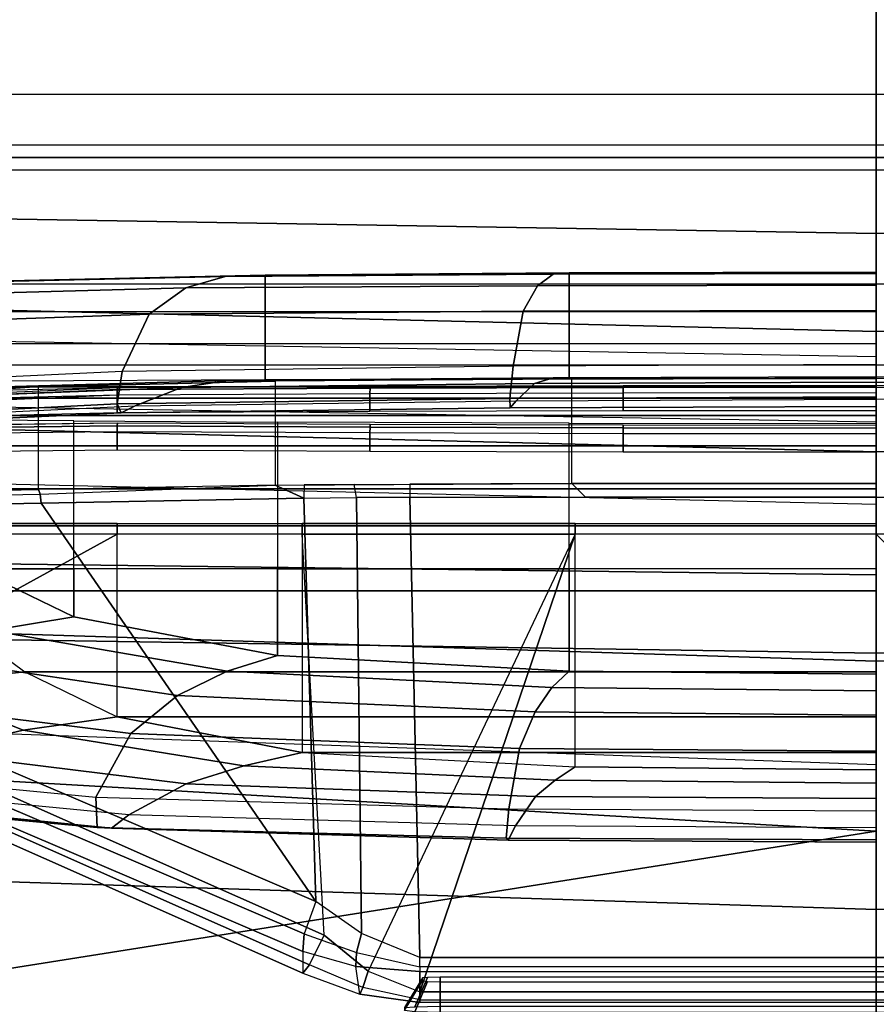
# Model space of a CAD drawing. Units: inches. Extents: x -2 to 181, y -6 to 116.
# Drawn here: x 81 to 83, y 15 to 16 of the extents above; entities that cross this region are included whole.
import ezdxf

# ---------------------------------------------------------------- set-up
doc = ezdxf.new("R2010")
doc.units = ezdxf.units.IN
doc.header["$MEASUREMENT"] = 0
for name, color, linetype in [('SEAT-BACK', 5, 'Continuous'), ('SEAT-BASE', 5, 'Continuous'), ('SEAT-FABRIC', 5, 'Continuous'), ('SEAT-FRAME', 5, 'Continuous'), ('SEAT-LUMBAR', 5, 'Continuous'), ('SEAT-SEATPAD', 5, 'Continuous')]:
    doc.layers.add(name, color=color, linetype=linetype)

# ---------------------------------------------------------------- blocks, each defined once
blk = doc.blocks.new('1LINO_CHAIR_STD_ARMS_1T')
at = {"layer": 'SEAT-BACK'}
for points in [[(-5.9541, 0, 17.9594), (-5.5665, 0, 18.8357), (-5.4804, 2.7023, 18.8284), (-5.8812, 2.7044, 17.9617)], [(-5.5665, 0, 18.8357), (-5.1886, 0, 19.8372), (-5.1038, 2.6969, 19.8263), (-5.4804, 2.7023, 18.8284)], [(-5.1886, 0, 19.8372), (-4.8703, 0, 20.899), (-4.8017, 2.6893, 20.8929), (-5.1038, 2.6969, 19.8263)], [(-4.8703, 0, 20.899), (-4.5378, 0, 23.0461), (-4.4934, 2.6749, 23.0441), (-4.8017, 2.6893, 20.8929)], [(-5.1357, 2.6688, 28.1906), (-5.1766, 0, 28.1944), (-5.8148, 0, 30.7166), (-5.7858, 2.669, 30.7112)], [(-4.6221, 2.6674, 25.6397), (-4.6869, 0, 25.6398), (-5.1766, 0, 28.1944), (-5.1357, 2.6688, 28.1906)], [(-4.4934, 2.6749, 23.0441), (-4.5378, 0, 23.0461), (-4.6869, 0, 25.6398), (-4.6221, 2.6674, 25.6397)], [(-5.8812, -2.7044, 17.9617), (-5.4804, -2.7023, 18.8284), (-5.5665, 0, 18.8357), (-5.9541, 0, 17.9594)], [(-5.7858, -2.669, 30.7112), (-5.8148, 0, 30.7166), (-5.1766, 0, 28.1944), (-5.1357, -2.6688, 28.1906)], [(-5.4804, -2.7023, 18.8284), (-5.1038, -2.6968, 19.8263), (-5.1886, 0, 19.8372), (-5.5665, 0, 18.8357)], [(-5.1038, -2.6968, 19.8263), (-4.8017, -2.6893, 20.8929), (-4.8703, 0, 20.899), (-5.1886, 0, 19.8372)], [(-5.1357, -2.6688, 28.1906), (-5.1766, 0, 28.1944), (-4.6869, 0, 25.6398), (-4.6221, -2.6674, 25.6397)], [(-4.8017, -2.6893, 20.8929), (-4.4934, -2.6749, 23.0441), (-4.5378, 0, 23.0461), (-4.8703, 0, 20.899)], [(-4.6221, -2.6674, 25.6397), (-4.6869, 0, 25.6398), (-4.5378, 0, 23.0461), (-4.4934, -2.6749, 23.0441)]]:
    blk.add_3dface(points, dxfattribs=at)
at = {"layer": 'SEAT-BASE'}
for points in [[(-1.4479, 1.356, 6.4769), (-10.7601, 8.0619, 3.8045), (-10.8763, 7.9021, 3.809), (-1.5925, 1.157, 6.4838)], [(-1.9605, 0.6385, 4.4418), (-1.2131, 1.6672, 4.4418), (-10.2336, 8.0316, 2.7922), (-10.8009, 7.2509, 2.7922)], [(-1.7371, 0.958, 6.4769), (-10.9924, 7.7422, 3.8045), (-10.8763, 7.9021, 3.809), (-1.5925, 1.157, 6.4838)], [(-1.8812, 0.7597, 6.4564), (-11.1083, 7.5827, 3.7913), (-10.9924, 7.7422, 3.8045), (-1.7371, 0.958, 6.4769)], [(-11.1481, 7.5192, 3.7558), (-1.9195, 0.6977, 6.4208), (-1.8812, 0.7597, 6.4564), (-11.1083, 7.5827, 3.7913)], [(-11.1546, 7.4833, 3.6812), (-1.9261, 0.6624, 6.348), (-1.9195, 0.6977, 6.4208), (-11.1481, 7.5192, 3.7558)], [(-11.1546, 7.4833, 3.6812), (-10.9903, 7.327, 2.8643), (-1.9962, 0.6015, 4.5591), (-1.9261, 0.6624, 6.348)], [(-10.9903, 7.327, 2.8643), (-10.8341, 7.2166, 2.8364), (-1.9939, 0.6046, 4.4861), (-1.9962, 0.6015, 4.5591)], [(-1.9815, 0.6136, 4.4547), (-10.8216, 7.2257, 2.805), (-10.8009, 7.2509, 2.7922), (-1.9605, 0.6385, 4.4418)], [(-1.9939, 0.6046, 4.4861), (-10.8341, 7.2166, 2.8364), (-10.8216, 7.2257, 2.805), (-1.9815, 0.6136, 4.4547)]]:
    blk.add_3dface(points, dxfattribs=at)
at = {"layer": 'SEAT-FABRIC'}
for points in [[(-5.2773, 1.9432, 18.1743), (-5.8634, 1.9437, 17.8622), (-5.9326, 0, 17.8305), (-5.3463, 0, 18.1435)], [(-3.66, 0, 18.505), (-5.3463, 0, 18.1435), (-5.2773, 1.9432, 18.1743), (-3.6214, 1.9406, 18.5325)]]:
    blk.add_3dface(points, dxfattribs=at)
at = {"layer": 'SEAT-FRAME'}
for points in [[(-4.8088, 1.7428, 25.1195), (-4.7833, 1.1549, 25.0849), (-4.7752, 1.1547, 25.0892), (-4.8008, 1.7432, 25.1238)], [(-4.8008, 1.7432, 25.1238), (-4.7752, 1.1547, 25.0892), (-4.7727, 1.1543, 25.0979), (-4.7982, 1.7428, 25.1325)], [(-4.7972, 1.1549, 22.5807), (-4.8256, 1.7176, 22.8152), (-4.8359, 1.6882, 22.8583), (-4.8108, 1.1486, 22.6302)], [(-4.7482, 1.1469, 22.5666), (-4.775, 1.717, 22.8037), (-4.8256, 1.7176, 22.8152), (-4.7972, 1.1549, 22.5807)], [(-4.6794, 1.6383, 22.8645), (-4.6608, 1.1059, 22.6398), (-4.7482, 1.1469, 22.5666), (-4.775, 1.717, 22.8037)], [(-4.8108, 1.1486, 22.6302), (-4.8359, 1.6882, 22.8583), (-4.8251, 1.6513, 22.8969), (-4.8004, 1.1274, 22.6779)], [(-4.7977, 1.6836, 23.4365), (-4.7733, 1.4009, 23.0947), (-4.7711, 1.2743, 23.1955), (-4.7888, 1.5114, 23.4937)], [(-5.3962, 1.6752, 27.8636), (-5.4417, 1.1851, 28.2782), (-5.443, 1.1634, 28.2309), (-5.3966, 1.628, 27.8355)], [(-5.3485, 1.678, 27.8825), (-5.3956, 1.187, 28.2999), (-5.4417, 1.1851, 28.2782), (-5.3962, 1.6752, 27.8636)], [(-5.3485, 1.678, 27.8824), (-5.3956, 1.187, 28.2999), (-5.2986, 1.134, 28.253), (-5.2423, 1.5881, 27.8495)], [(-5.6508, 0.8623, 25.4302), (-5.3008, 1.6505, 25.491), (-5.3136, 1.6605, 25.4347), (-5.6636, 0.8722, 25.374)], [(-5.3136, 1.6605, 25.4347), (-5.2934, 1.6605, 25.2664), (-5.6307, 0.8722, 25.1), (-5.6636, 0.8722, 25.374)], [(-5.6058, 0.8398, 25.4601), (-5.2557, 1.6282, 25.5209), (-5.3008, 1.6505, 25.491), (-5.6508, 0.8623, 25.4302)], [(-5.6307, 0.8722, 25.1), (-5.2934, 1.6605, 25.2664), (-5.2662, 1.6592, 25.2176), (-5.6037, 0.8701, 25.0509)], [(-5.6037, 0.8701, 25.0509), (-5.2662, 1.6592, 25.2176), (-5.2169, 1.6424, 25.1976), (-5.5543, 0.8527, 25.031)], [(-5.224, 1.4717, 27.2305), (-5.1022, 1.6519, 26.3798), (-5.0817, 1.4612, 26.3808), (-5.205, 1.2952, 27.198)], [(-4.8252, 1.6513, 22.897), (-4.8004, 1.1274, 22.6779), (-4.7723, 1.0569, 22.7969), (-4.7906, 1.5272, 22.9948)], [(-5.2169, 1.6424, 25.1976), (-4.9531, 1.5075, 25.1905), (-4.9485, 1.2703, 25.1474), (-5.5543, 0.8527, 25.031)], [(-5.3274, 1.4402, 27.7493), (-5.263, 1.6455, 27.2595), (-5.224, 1.4717, 27.2305), (-5.294, 1.2979, 27.6788)], [(-4.634, 1.5354, 22.9504), (-4.6209, 1.05, 22.7446), (-4.6608, 1.1059, 22.6398), (-4.6794, 1.6383, 22.8645)], [(-5.6058, 0.8398, 25.4601), (-4.9953, 0.8735, 25.5661), (-4.9953, 1.1546, 25.5661), (-5.2557, 1.6282, 25.5209)], [(-5.3966, 1.628, 27.8355), (-5.443, 1.1634, 28.2309), (-5.4228, 1.137, 28.1892), (-5.3802, 1.5798, 27.8127)], [(-5.2557, 1.6282, 25.5209), (-5.2557, 1.6282, 25.5209), (-4.9953, 1.1546, 25.5661), (-4.9953, 1.5645, 25.5661)], [(-4.7377, 1.5475, 14.9154), (-4.7377, -1.5475, 14.9154), (-6.2573, -1.5912, 14.7422), (-6.2573, 1.5912, 14.7422)], [(-5.4227, 1.137, 28.1892), (-5.3802, 1.5798, 27.8127), (-5.3274, 1.4402, 27.7493), (-5.3755, 1.0499, 28.103)], [(-5.2423, 1.5881, 27.8495), (-5.2986, 1.134, 28.253), (-5.2412, 1.063, 28.1691), (-5.1803, 1.4709, 27.7881)], [(-4.403, 1.5829, 14.0414), (-4.403, -1.5829, 14.0414), (-4.4225, -1.5829, 14.0217), (-4.4225, 1.5829, 14.0217)], [(-4.4225, -1.5829, 14.0217), (-4.4225, 1.5829, 14.0217), (-4.4225, 1.5291, 13.9021), (-4.4225, -1.5291, 13.9021)], [(-2.3186, -1.5829, 14.0596), (-2.3186, 1.5829, 14.0596), (-4.403, 1.5829, 14.0414), (-4.403, -1.5829, 14.0414)], [(-4.6149, -1.5291, 13.8642), (-4.6149, 1.5291, 13.8642), (-6.1479, 1.5667, 13.6917), (-6.1479, -1.5667, 13.6917)], [(-4.9792, 1.5645, 25.5878), (-5.0817, 1.4612, 26.3808), (-5.0817, 1.1546, 26.3808), (-4.9792, 1.1546, 25.5878)], [(-4.9829, 1.5645, 25.5737), (-4.9829, 1.1546, 25.5737), (-4.9953, 1.1546, 25.5661), (-4.9953, 1.5645, 25.5661)], [(-4.9792, 1.5645, 25.5878), (-4.9792, 1.1546, 25.5878), (-4.9829, 1.1546, 25.5737), (-4.9829, 1.5645, 25.5737)], [(-4.3265, -1.5476, 14.9405), (-4.3265, 1.5475, 14.9405), (-4.7377, 1.5475, 14.9154), (-4.7377, -1.5475, 14.9154)], [(-3.9988, 1.5475, 14.9434), (-3.9988, -1.5476, 14.9434), (-4.3265, -1.5476, 14.9405), (-4.3265, 1.5475, 14.9405)], [(-4.4412, 1.5291, 13.8824), (-4.4412, -1.5291, 13.8824), (-4.6149, -1.5291, 13.8642), (-4.6149, 1.5291, 13.8642)], [(-4.4225, -1.5291, 13.9021), (-4.4225, 1.5291, 13.9021), (-4.4412, 1.5291, 13.8824), (-4.4412, -1.5291, 13.8824)], [(-4.7906, 1.5272, 22.9948), (-4.7723, 1.0569, 22.7969), (-4.7616, 0.9856, 22.9184), (-4.7733, 1.4009, 23.0947)], [(-4.9531, 1.5075, 25.1905), (-4.9392, 1.5089, 25.1861), (-4.9345, 1.2718, 25.143), (-4.9485, 1.2703, 25.1474)], [(-4.9345, 1.2718, 25.143), (-4.9277, 1.2743, 25.1303), (-4.9323, 1.5114, 25.1733), (-4.9392, 1.5089, 25.1861)], [(-4.8613, 1.5114, 24.4493), (-4.9323, 1.5114, 25.1733), (-4.9277, 1.2743, 25.1303), (-4.8613, 1.2743, 24.4493)], [(-4.8149, 1.5114, 23.8762), (-4.8613, 1.5114, 24.4493), (-4.8613, 1.2743, 24.4493), (-4.8149, 1.2743, 23.8762)], [(-4.7888, 1.5114, 23.4937), (-4.8149, 1.5114, 23.8762), (-4.8149, 1.2743, 23.8762), (-4.7888, 1.2743, 23.4937)], [(-4.7888, 1.5114, 23.4937), (-4.7888, 1.5114, 23.4937), (-4.7888, 1.2743, 23.4937), (-4.7711, 1.2743, 23.1955)], [(-5.294, 1.2979, 27.6788), (-5.224, 1.4717, 27.2305), (-5.205, 1.2952, 27.198), (-5.2733, 1.1546, 27.6057)], [(-5.0817, 1.4612, 26.3808), (-5.205, 1.2952, 27.198), (-5.205, 1.1546, 27.198), (-5.0817, 1.1546, 26.3808)], [(-5.3755, 1.0499, 28.103), (-5.3274, 1.4402, 27.7493), (-5.294, 1.2979, 27.6788), (-5.3483, 0.9618, 28.0091)], [(-4.867, 1.1549, 25.5766), (-4.8396, 1.1549, 25.5802), (-4.843, 1.4495, 25.5629), (-4.8704, 1.4495, 25.5593)], [(-4.8396, 1.1549, 25.5802), (-4.843, 1.4495, 25.5629), (-4.8342, 1.4496, 25.5605), (-4.8308, 1.1547, 25.5778)], [(-4.8308, 1.1547, 25.5778), (-4.8342, 1.4496, 25.5605), (-4.8298, 1.4492, 25.5526), (-4.8263, 1.1543, 25.5699)], [(-4.7833, 1.1549, 25.0849), (-4.8108, 1.1549, 25.0823), (-4.818, 1.4495, 25.0983), (-4.7905, 1.4495, 25.101)], [(-4.7733, 1.4009, 23.0947), (-4.7616, 0.9856, 22.9184), (-4.7628, 0.9144, 23.0405), (-4.7711, 1.2743, 23.1955)], [(-5.3483, 0.9618, 28.0091), (-5.294, 1.2979, 27.6788), (-5.2733, 1.1546, 27.6057), (-5.3279, 0.8735, 27.9136)], [(-5.205, 1.2952, 27.198), (-5.205, 1.2952, 27.198), (-5.2733, 1.1546, 27.6057), (-5.205, 1.1546, 27.198)], [(-4.9208, 0.9144, 25.0649), (-4.9208, 0.9144, 25.0649), (-4.9277, 1.2743, 25.1303), (-4.9345, 1.2718, 25.143)], [(-4.9277, 1.2743, 25.1303), (-4.8613, 1.2743, 24.4493), (-4.8613, 0.9144, 24.4493), (-4.9208, 0.9144, 25.0649)], [(-4.8613, 1.2743, 24.4493), (-4.8149, 1.2743, 23.8762), (-4.8149, 0.9144, 23.8762), (-4.8613, 0.9144, 24.4493)], [(-4.8149, 1.2743, 23.8762), (-4.7888, 1.2743, 23.4937), (-4.7888, 0.9144, 23.4937), (-4.8149, 0.9144, 23.8762)], [(-4.7888, 1.2743, 23.4937), (-4.7711, 1.2743, 23.1955), (-4.7711, 0.9144, 23.1955), (-4.7888, 0.9144, 23.4937)], [(-4.7711, 1.2743, 23.1955), (-4.7711, 1.2743, 23.1955), (-4.7628, 0.9144, 23.0405), (-4.7711, 0.9144, 23.1955)], [(-4.9485, 1.2703, 25.1474), (-4.9485, 1.2703, 25.1474), (-4.9409, 0.8707, 25.0749), (-5.5543, 0.8527, 25.031)], [(-4.9485, 1.2703, 25.1474), (-4.9345, 1.2718, 25.143), (-4.9208, 0.9144, 25.0649), (-4.9409, 0.8707, 25.0749)], [(-5.4417, 1.1851, 28.2782), (-5.4582, 0.5629, 28.4355), (-5.4613, 0.56, 28.3847), (-5.443, 1.1634, 28.2309)], [(-5.3956, 1.187, 28.2999), (-5.4137, 0.5591, 28.4596), (-5.4582, 0.5629, 28.4355), (-5.4417, 1.1851, 28.2782)], [(-5.3956, 1.187, 28.2999), (-5.4137, 0.5591, 28.4596), (-5.3217, 0.5425, 28.4087), (-5.2986, 1.134, 28.253)], [(-5.443, 1.1634, 28.2309), (-5.4613, 0.56, 28.3847), (-5.4396, 0.5487, 28.3383), (-5.4228, 1.137, 28.1892)], [(-5.2733, 1.1546, 27.6057), (-5.2733, 1.1546, 27.6057), (-5.2733, 0.8735, 27.6057), (-5.3279, 0.8735, 27.9136)], [(-5.2733, 1.1546, 27.6057), (-5.205, 1.1546, 27.198), (-5.205, 0.8735, 27.198), (-5.2733, 0.8735, 27.6057)], [(-5.205, 1.1546, 27.198), (-5.0817, 1.1546, 26.3808), (-5.0817, 0.8735, 26.3808), (-5.205, 0.8735, 27.198)], [(-5.0817, 1.1546, 26.3808), (-4.9792, 1.1546, 25.5878), (-4.9792, 0.8735, 25.5878), (-5.0817, 0.8735, 26.3808)], [(-4.9829, 1.1546, 25.5737), (-4.9829, 0.8735, 25.5737), (-4.9953, 0.8735, 25.5661), (-4.9953, 1.1546, 25.5661)], [(-4.9792, 1.1546, 25.5878), (-4.9792, 0.8735, 25.5878), (-4.9829, 0.8735, 25.5737), (-4.9829, 1.1546, 25.5737)], [(-4.8396, 1.1549, 25.5802), (-4.867, 1.1549, 25.5766), (-4.869, 0.7701, 25.5926), (-4.8415, 0.7701, 25.5962)], [(-4.8415, 0.7701, 25.5962), (-4.8396, 1.1549, 25.5802), (-4.8308, 1.1547, 25.5778), (-4.8328, 0.77, 25.5938)], [(-4.8328, 0.77, 25.5938), (-4.8308, 1.1547, 25.5778), (-4.8263, 1.1543, 25.5699), (-4.8283, 0.7697, 25.5859)], [(-4.7815, 0.7701, 25.0688), (-4.8091, 0.7701, 25.0662), (-4.8108, 1.1549, 25.0823), (-4.7833, 1.1549, 25.0849)], [(-4.789, 0.5576, 22.5076), (-4.7972, 1.1549, 22.5807), (-4.8108, 1.1486, 22.6302), (-4.8034, 0.5568, 22.5565)], [(-4.74, 0.5524, 22.494), (-4.7482, 1.1469, 22.5666), (-4.7972, 1.1549, 22.5807), (-4.789, 0.5576, 22.5076)], [(-4.7833, 1.1549, 25.0849), (-4.7815, 0.7701, 25.0688), (-4.7735, 0.77, 25.0731), (-4.7752, 1.1547, 25.0892)], [(-4.7752, 1.1547, 25.0892), (-4.7735, 0.77, 25.0731), (-4.7709, 0.7697, 25.0818), (-4.7727, 1.1543, 25.0979)], [(-4.8034, 0.5568, 22.5565), (-4.8108, 1.1486, 22.6302), (-4.8004, 1.1274, 22.6779), (-4.7924, 0.548, 22.607)], [(-4.6608, 1.1059, 22.6398), (-4.6564, 0.5372, 22.5654), (-4.74, 0.5524, 22.494), (-4.7482, 1.1469, 22.5666)], [(-5.4396, 0.5487, 28.3383), (-5.4227, 1.137, 28.1892), (-5.3755, 1.0499, 28.103), (-5.3945, 0.5185, 28.2413)], [(-5.2986, 1.134, 28.253), (-5.3217, 0.5425, 28.4087), (-5.2661, 0.519, 28.316), (-5.2412, 1.063, 28.1691)], [(-4.8004, 1.1274, 22.6779), (-4.7924, 0.548, 22.607), (-4.7662, 0.5198, 22.7277), (-4.7723, 1.0569, 22.7969)], [(-4.6209, 1.05, 22.7446), (-4.6175, 0.5153, 22.6716), (-4.6564, 0.5372, 22.5654), (-4.6608, 1.1059, 22.6398)], [(-5.3945, 0.5185, 28.2413), (-5.3755, 1.0499, 28.103), (-5.3483, 0.9618, 28.0091), (-5.3699, 0.4883, 28.1369)], [(-4.7723, 1.0569, 22.7969), (-4.7662, 0.5198, 22.7277), (-4.7575, 0.4915, 22.851), (-4.7616, 0.9856, 22.9184)], [(-4.7616, 0.9856, 22.9184), (-4.7575, 0.4915, 22.851), (-4.7595, 0.4633, 22.9747), (-4.7628, 0.9144, 23.0405)], [(-5.3699, 0.4883, 28.1369), (-5.3483, 0.9618, 28.0091), (-5.3279, 0.8735, 27.9136), (-5.3495, 0.4581, 28.0316)], [(-4.9208, 0.9144, 25.0649), (-4.9208, 0.9144, 25.0649), (-4.9205, 0.8702, 25.0627), (-4.9409, 0.8707, 25.0749)], [(-4.8613, 0.9144, 24.4493), (-4.9208, 0.9144, 25.0649), (-4.9184, 0.4633, 25.0428), (-4.8613, 0.4633, 24.4493)], [(-4.8149, 0.9144, 23.8762), (-4.8613, 0.9144, 24.4493), (-4.8613, 0.4633, 24.4493), (-4.8149, 0.4633, 23.8762)], [(-4.7888, 0.9144, 23.4937), (-4.8149, 0.9144, 23.8762), (-4.8149, 0.4633, 23.8762), (-4.7888, 0.4633, 23.4937)], [(-4.7711, 0.9144, 23.1955), (-4.7888, 0.9144, 23.4937), (-4.7888, 0.4633, 23.4937), (-4.7711, 0.4633, 23.1955)], [(-4.7628, 0.9144, 23.0405), (-4.7711, 0.9144, 23.1955), (-4.7711, 0.4633, 23.1955), (-4.7595, 0.4633, 22.9747)], [(-5.6508, 0.8623, 25.4302), (-5.6636, 0.8722, 25.374), (-5.6953, 0.7858, 25.3998), (-5.6854, 0.7808, 25.4371)], [(-5.6307, 0.8722, 25.1), (-5.6636, 0.8722, 25.374), (-5.6953, 0.7858, 25.3998), (-5.6536, 0.7916, 25.0634)], [(-4.9953, 0.8735, 25.5661), (-4.9953, 0.4581, 25.5661), (-5.6606, 0.7731, 25.4506), (-5.6058, 0.8398, 25.4601)], [(-5.6319, 0.7907, 25.027), (-5.6536, 0.7916, 25.0634), (-5.6307, 0.8722, 25.1), (-5.6037, 0.8701, 25.0509)], [(-5.6319, 0.7907, 25.027), (-5.6031, 0.7829, 25.019), (-5.5543, 0.8527, 25.031), (-5.6037, 0.8701, 25.0509)], [(-5.5543, 0.8527, 25.031), (-4.9409, 0.8707, 25.0749), (-4.9397, 0.7905, 25.064), (-5.6031, 0.7829, 25.019)], [(-5.3279, 0.8735, 27.9136), (-5.3279, 0.8735, 27.9136), (-5.3495, 0.4581, 28.0316), (-5.3279, 0.4581, 27.9136)], [(-5.2733, 0.8735, 27.6057), (-5.3279, 0.8735, 27.9136), (-5.3279, 0.4581, 27.9136), (-5.2733, 0.4581, 27.6057)], [(-5.205, 0.8735, 27.198), (-5.2733, 0.8735, 27.6057), (-5.2733, 0.4581, 27.6057), (-5.205, 0.4581, 27.198)], [(-5.0817, 0.8735, 26.3808), (-5.205, 0.8735, 27.198), (-5.205, 0.4581, 27.198), (-5.0817, 0.4581, 26.3808)], [(-4.9792, 0.8735, 25.5878), (-5.0817, 0.8735, 26.3808), (-5.0817, 0.4581, 26.3808), (-4.9792, 0.4581, 25.5878)], [(-4.9829, 0.8735, 25.5737), (-4.9829, 0.4581, 25.5737), (-4.9953, 0.4581, 25.5661), (-4.9953, 0.8735, 25.5661)], [(-4.9792, 0.8735, 25.5878), (-4.9792, 0.4581, 25.5878), (-4.9829, 0.4581, 25.5737), (-4.9829, 0.8735, 25.5737)], [(-4.9205, 0.8702, 25.0627), (-4.9409, 0.8707, 25.0749), (-4.9397, 0.7905, 25.064), (-4.9201, 0.794, 25.059)], [(-5.6508, 0.8623, 25.4302), (-5.6058, 0.8398, 25.4601), (-5.6606, 0.7731, 25.4506), (-5.6854, 0.7808, 25.4371)], [(-5.6953, 0.7858, 25.3998), (-5.6536, 0.7916, 25.0634), (-5.6608, 0.6944, 25.0306), (-5.708, 0.6944, 25.4236)], [(-5.6854, 0.7808, 25.4371), (-5.6953, 0.7858, 25.3998), (-5.708, 0.6944, 25.4236), (-5.7042, 0.6944, 25.4375)], [(-5.6854, 0.7808, 25.4371), (-5.6606, 0.7731, 25.4506), (-5.6919, 0.6944, 25.4452), (-5.7042, 0.6944, 25.4375)], [(-5.6538, 0.6944, 25.0178), (-5.6608, 0.6944, 25.0306), (-5.6536, 0.7916, 25.0634), (-5.6319, 0.7907, 25.027)], [(-5.6538, 0.6944, 25.0178), (-5.6399, 0.6944, 25.0133), (-5.6031, 0.7829, 25.019), (-5.6319, 0.7907, 25.027)], [(-5.6031, 0.7829, 25.019), (-4.9397, 0.7905, 25.064), (-4.9393, 0.7096, 25.0604), (-5.6399, 0.6944, 25.0133)], [(-4.9397, 0.7905, 25.064), (-4.9201, 0.794, 25.059), (-4.9197, 0.7093, 25.0548), (-4.9393, 0.7096, 25.0604)], [(-4.9953, 0.4581, 25.5661), (-4.9953, 0.4581, 25.5661), (-5.6606, 0.7731, 25.4506), (-5.6919, 0.6944, 25.4452)], [(-4.8415, 0.7701, 25.5962), (-4.869, 0.7701, 25.5926), (-4.8701, 0.3851, 25.6022), (-4.8427, 0.3851, 25.6058)], [(-4.8427, 0.3851, 25.6058), (-4.8415, 0.7701, 25.5962), (-4.8328, 0.77, 25.5938), (-4.8339, 0.385, 25.6035)], [(-4.8339, 0.385, 25.6035), (-4.8328, 0.77, 25.5938), (-4.8283, 0.7697, 25.5859), (-4.8294, 0.3849, 25.5956)], [(-4.7805, 0.3851, 25.0592), (-4.808, 0.3851, 25.0565), (-4.8091, 0.7701, 25.0662), (-4.7815, 0.7701, 25.0688)], [(-4.7815, 0.7701, 25.0688), (-4.7805, 0.3851, 25.0592), (-4.7725, 0.385, 25.0635), (-4.7735, 0.77, 25.0731)], [(-4.7735, 0.77, 25.0731), (-4.7725, 0.385, 25.0635), (-4.7699, 0.3849, 25.0722), (-4.7709, 0.7697, 25.0818)], [(-5.6762, 0.6825, 25.2627), (-5.7224, 0.7017, 25.2796), (-5.7204, 0.7175, 25.2417), (-5.6752, 0.6903, 25.2439)], [(-5.6752, 0.6903, 25.2439), (-5.6707, 0.6903, 25.1452), (-5.716, 0.7176, 25.1433), (-5.7205, 0.7176, 25.2417)], [(-5.6707, 0.6903, 25.1452), (-5.716, 0.7176, 25.1433), (-5.7146, 0.7018, 25.1053), (-5.67, 0.6825, 25.1265)], [(-5.6399, 0.6944, 25.0133), (-4.9393, 0.7096, 25.0604), (-4.9393, -0.7096, 25.0604), (-5.6399, -0.6944, 25.0133)], [(-4.9197, 0.7093, 25.0548), (-4.9393, 0.7096, 25.0604), (-4.9393, 0.4423, 25.0604), (-4.9184, 0.4633, 25.0428)], [(-5.6767, 0.6636, 25.2705), (-5.7233, 0.6636, 25.2952), (-5.7224, 0.7017, 25.2796), (-5.6762, 0.6825, 25.2627)], [(-5.67, 0.6825, 25.1265), (-5.7146, 0.7018, 25.1053), (-5.714, 0.6636, 25.0896), (-5.6697, 0.6636, 25.1187)], [(-5.6608, 0.6944, 25.0306), (-5.6608, -0.6944, 25.0306), (-5.708, -0.6944, 25.4236), (-5.708, 0.6944, 25.4236)], [(-5.708, -0.6944, 25.4236), (-5.708, 0.6944, 25.4236), (-5.7042, 0.6944, 25.4375), (-5.7042, -0.6944, 25.4375)], [(-5.7042, 0.6944, 25.4375), (-5.7042, -0.6944, 25.4375), (-5.6919, -0.6944, 25.4452), (-5.6919, 0.6944, 25.4452)], [(-5.6919, 0.6944, 25.4452), (-5.6919, -0.6944, 25.4452), (-4.9953, 0, 25.5661), (-4.9953, 0.4581, 25.5661)], [(-5.6538, -0.6944, 25.0178), (-5.6538, 0.6944, 25.0178), (-5.6608, 0.6944, 25.0306), (-5.6608, -0.6944, 25.0306)], [(-5.6399, 0.6944, 25.0133), (-5.6399, -0.6944, 25.0133), (-5.6538, -0.6944, 25.0178), (-5.6538, 0.6944, 25.0178)], [(-5.7233, -0.6636, 25.2952), (-5.7233, 0.6636, 25.2952), (-5.6767, 0.6636, 25.2705), (-5.6767, -0.6636, 25.2705)], [(-5.6697, -0.6636, 25.1187), (-5.6697, 0.6636, 25.1187), (-5.7139, 0.6636, 25.0898), (-5.7139, -0.6636, 25.0898)], [(-5.4582, 0.5629, 28.4355), (-5.4608, 0, 28.4599), (-5.4644, 0, 28.4094), (-5.4613, 0.56, 28.3847)], [(-5.4613, 0.56, 28.3847), (-5.4644, 0, 28.4094), (-5.4423, 0, 28.3623), (-5.4396, 0.5487, 28.3383)], [(-5.4137, 0.5591, 28.4596), (-5.4164, 0, 28.484), (-5.4608, 0, 28.4599), (-5.4582, 0.5629, 28.4355)], [(-5.4137, 0.5591, 28.4596), (-5.4164, 0, 28.484), (-5.3259, 0, 28.4345), (-5.3217, 0.5425, 28.4087)], [(-4.7866, 0, 22.4858), (-4.789, 0.5576, 22.5076), (-4.8034, 0.5568, 22.5565), (-4.8011, 0, 22.5342)], [(-4.8011, 0, 22.5342), (-4.8034, 0.5568, 22.5565), (-4.7924, 0.548, 22.607), (-4.79, 0, 22.5852)], [(-4.7376, 0, 22.4723), (-4.74, 0.5524, 22.494), (-4.789, 0.5576, 22.5076), (-4.7866, 0, 22.4858)], [(-5.4423, 0, 28.3623), (-5.4396, 0.5487, 28.3383), (-5.3945, 0.5185, 28.2413), (-5.398, 0, 28.2658)], [(-5.3217, 0.5425, 28.4087), (-5.3259, 0, 28.4345), (-5.2708, 0, 28.3422), (-5.2661, 0.519, 28.316)], [(-4.7924, 0.548, 22.607), (-4.79, 0, 22.5852), (-4.7643, 0, 22.7057), (-4.7662, 0.5198, 22.7277)], [(-4.6564, 0.5372, 22.5654), (-4.655, 0, 22.5427), (-4.7376, 0, 22.4723), (-4.74, 0.5524, 22.494)], [(-4.6175, 0.5153, 22.6716), (-4.6164, 0, 22.6488), (-4.655, 0, 22.5427), (-4.6564, 0.5372, 22.5654)], [(-5.398, 0, 28.2658), (-5.3945, 0.5185, 28.2413), (-5.3699, 0.4883, 28.1369), (-5.3743, 0, 28.1619)], [(-4.7662, 0.5198, 22.7277), (-4.7643, 0, 22.7057), (-4.7562, 0, 22.8288), (-4.7575, 0.4915, 22.851)], [(-5.3743, 0, 28.1619), (-5.3699, 0.4883, 28.1369), (-5.3495, 0.4581, 28.0316), (-5.3542, 0, 28.0573)], [(-4.7575, 0.4915, 22.851), (-4.7562, 0, 22.8288), (-4.7584, 0, 22.9521), (-4.7595, 0.4633, 22.9747)], [(-5.3495, 0.4581, 28.0316), (-5.3279, 0.4581, 27.9136), (-5.3279, 0, 27.9136), (-5.3542, 0, 28.0573)], [(-5.3279, 0.4581, 27.9136), (-5.2733, 0.4581, 27.6057), (-5.2733, 0, 27.6057), (-5.3279, 0, 27.9136)], [(-5.2733, 0.4581, 27.6057), (-5.205, 0.4581, 27.198), (-5.205, 0, 27.198), (-5.2733, 0, 27.6057)], [(-5.205, 0.4581, 27.198), (-5.0817, 0.4581, 26.3808), (-5.0817, 0, 26.3808), (-5.205, 0, 27.198)], [(-5.0817, 0.4581, 26.3808), (-4.9792, 0.4581, 25.5878), (-4.9792, 0, 25.5878), (-5.0817, 0, 26.3808)], [(-4.9829, 0.4581, 25.5737), (-4.9829, 0, 25.5737), (-4.9953, 0, 25.5661), (-4.9953, 0.4581, 25.5661)], [(-4.9792, 0.4581, 25.5878), (-4.9792, 0, 25.5878), (-4.9829, 0, 25.5737), (-4.9829, 0.4581, 25.5737)], [(-4.9393, 0.4423, 25.0604), (-4.9184, 0.4633, 25.0428), (-4.9184, 0, 25.0428), (-4.9393, 0, 25.0604)], [(-4.9184, 0.4633, 25.0428), (-4.8613, 0.4633, 24.4493), (-4.8613, 0, 24.4493), (-4.9184, 0, 25.0428)], [(-4.8613, 0.4633, 24.4493), (-4.8149, 0.4633, 23.8762), (-4.8149, 0, 23.8762), (-4.8613, 0, 24.4493)], [(-4.8149, 0.4633, 23.8762), (-4.7888, 0.4633, 23.4937), (-4.7888, 0, 23.4937), (-4.8149, 0, 23.8762)], [(-4.7888, 0.4633, 23.4937), (-4.7711, 0.4633, 23.1955), (-4.7711, 0, 23.1955), (-4.7888, 0, 23.4937)], [(-4.7711, 0.4633, 23.1955), (-4.7595, 0.4633, 22.9747), (-4.7584, 0, 22.9521), (-4.7711, 0, 23.1955)], [(-4.8427, 0.3851, 25.6058), (-4.8701, 0.3851, 25.6022), (-4.8705, 0, 25.6055), (-4.8431, 0, 25.6091)], [(-4.8431, 0, 25.6091), (-4.8427, 0.3851, 25.6058), (-4.8339, 0.385, 25.6035), (-4.8343, 0, 25.6067)], [(-4.8343, 0, 25.6067), (-4.8339, 0.385, 25.6035), (-4.8294, 0.3849, 25.5956), (-4.8298, 0, 25.5988)], [(-4.7802, 0, 25.056), (-4.8077, 0, 25.0533), (-4.808, 0.3851, 25.0565), (-4.7805, 0.3851, 25.0592)], [(-4.7805, 0.3851, 25.0592), (-4.7802, 0, 25.056), (-4.7721, 0, 25.0602), (-4.7725, 0.385, 25.0635)], [(-4.7725, 0.385, 25.0635), (-4.7721, 0, 25.0602), (-4.7696, 0, 25.069), (-4.7699, 0.3849, 25.0722)], [(-4.9953, 0, 25.5661), (-5.6919, -0.6944, 25.4452), (-5.6606, -0.7731, 25.4506), (-4.9953, -0.4581, 25.5661)], [(-4.7924, -0.548, 22.607), (-4.79, 0, 22.5852), (-4.7643, 0, 22.7057), (-4.7662, -0.5198, 22.7277)], [(-4.7699, -0.3849, 25.0722), (-4.7696, 0, 25.069), (-4.7721, 0, 25.0602), (-4.7725, -0.385, 25.0635)], [(-4.7662, -0.5198, 22.7277), (-4.7643, 0, 22.7057), (-4.7562, 0, 22.8288), (-4.7575, -0.4915, 22.851)], [(-4.7575, -0.4915, 22.851), (-4.7562, 0, 22.8288), (-4.7584, 0, 22.9521), (-4.7595, -0.4633, 22.9747)]]:
    blk.add_3dface(points, dxfattribs=at)
at = {"layer": 'SEAT-FRAME', "invisible_edges": 5}
for points in [[(-4.8263, 1.1543, 25.5699), (-4.7727, 1.1543, 25.0979), (-4.7799, 1.4492, 25.114), (-4.8298, 1.4492, 25.5526)], [(-4.8283, 0.7697, 25.5859), (-4.7709, 0.7697, 25.0818), (-4.7727, 1.1543, 25.0979), (-4.8263, 1.1543, 25.5699)], [(-4.8294, 0.3849, 25.5956), (-4.7699, 0.3849, 25.0722), (-4.7709, 0.7697, 25.0818), (-4.8283, 0.7697, 25.5859)], [(-4.8298, 0, 25.5988), (-4.7696, 0, 25.069), (-4.7699, 0.3849, 25.0722), (-4.8294, 0.3849, 25.5956)]]:
    blk.add_3dface(points, dxfattribs=at)
at = {"layer": 'SEAT-LUMBAR'}
for points in [[(-4.9263, 1.2205, 26.4068), (-4.8233, 1.2205, 25.6112), (-4.8202, 1.6439, 25.585), (-4.9263, 1.5367, 26.4068)], [(-5.0485, 1.2205, 27.2167), (-4.9263, 1.2205, 26.4068), (-4.9263, 1.5367, 26.4068), (-5.0485, 1.3718, 27.2167)], [(-4.6133, 1.4272, 23.0396), (-4.6033, 0.9903, 22.8536), (-4.6209, 1.05, 22.7446), (-4.634, 1.5354, 22.9504)], [(-5.0654, 1.5265, 27.2531), (-5.142, 1.3466, 27.7211), (-5.1211, 1.2205, 27.6497), (-5.0485, 1.3718, 27.2167)], [(-5.1803, 1.4709, 27.7881), (-5.2412, 1.063, 28.1691), (-5.204, 0.9875, 28.0778), (-5.142, 1.3466, 27.7211)], [(-4.6099, 1.3185, 23.1304), (-4.6013, 0.9295, 22.9635), (-4.6033, 0.9903, 22.8536), (-4.6133, 1.4272, 23.0396)], [(-5.0485, 1.2205, 27.2167), (-5.0485, 1.2205, 27.2167), (-5.0485, 1.3718, 27.2167), (-5.1211, 1.2205, 27.6497)], [(-5.142, 1.3466, 27.7211), (-5.204, 0.9875, 28.0778), (-5.1804, 0.9109, 27.983), (-5.1211, 1.2205, 27.6497)], [(-4.7059, 0.9295, 24.4797), (-4.7059, 1.3185, 24.4797), (-4.7622, 1.3185, 25.0628), (-4.7602, 0.9295, 25.0438)], [(-4.6568, 1.3185, 23.8722), (-4.6568, 0.9295, 23.8722), (-4.7059, 0.9295, 24.4797), (-4.7059, 1.3185, 24.4797)], [(-4.6013, 0.9295, 22.9635), (-4.6099, 1.3185, 23.1304), (-4.6568, 1.3185, 23.8722), (-4.6568, 0.9295, 23.8722)], [(-5.1804, 0.9108, 27.983), (-5.0485, 0.9108, 27.2167), (-5.0485, 1.2205, 27.2167), (-5.1211, 1.2205, 27.6497)], [(-4.9263, 0.9108, 26.4068), (-5.0485, 0.9108, 27.2167), (-5.0485, 1.2205, 27.2167), (-4.9263, 1.2205, 26.4068)], [(-4.8251, 0.9108, 25.6255), (-4.9263, 0.9108, 26.4068), (-4.9263, 1.2205, 26.4068), (-4.8233, 1.2205, 25.6112)], [(-5.2412, 1.063, 28.1691), (-5.2661, 0.519, 28.316), (-5.2289, 0.4935, 28.2148), (-5.204, 0.9875, 28.0778)], [(-4.6033, 0.9903, 22.8536), (-4.6, 0.4916, 22.7833), (-4.6175, 0.5153, 22.6716), (-4.6209, 1.05, 22.7446)], [(-4.6013, 0.9295, 22.9635), (-4.598, 0.4669, 22.8961), (-4.6, 0.4916, 22.7833), (-4.6033, 0.9903, 22.8536)], [(-5.204, 0.9875, 28.0778), (-5.2289, 0.4935, 28.2148), (-5.2039, 0.4669, 28.11), (-5.1804, 0.9109, 27.983)], [(-4.7602, 0.9295, 25.0438), (-4.7588, 0.4669, 25.0298), (-4.7059, 0.4669, 24.4797), (-4.7059, 0.9295, 24.4797)], [(-4.7059, 0.4669, 24.4797), (-4.7059, 0.9295, 24.4797), (-4.6568, 0.9295, 23.8722), (-4.6568, 0.4669, 23.8722)], [(-4.6568, 0.9295, 23.8722), (-4.6568, 0.4669, 23.8722), (-4.598, 0.4669, 22.8961), (-4.6013, 0.9295, 22.9635)], [(-5.2039, 0.4669, 28.11), (-5.0485, 0.4669, 27.2167), (-5.0485, 0.9108, 27.2167), (-5.1804, 0.9108, 27.983)], [(-5.0485, 0.4669, 27.2167), (-4.9263, 0.4669, 26.4068), (-4.9263, 0.9108, 26.4068), (-5.0485, 0.9108, 27.2167)], [(-4.9263, 0.4669, 26.4068), (-4.8266, 0.4669, 25.6387), (-4.8251, 0.9108, 25.6255), (-4.9263, 0.9108, 26.4068)], [(-5.2661, 0.519, 28.316), (-5.2708, 0, 28.3422), (-5.2338, 0, 28.241), (-5.2289, 0.4935, 28.2148)], [(-4.6, 0.4916, 22.7833), (-4.599, 0, 22.7605), (-4.6164, 0, 22.6488), (-4.6175, 0.5153, 22.6716)], [(-5.2289, 0.4935, 28.2148), (-5.2338, 0, 28.241), (-5.2087, 0, 28.1362), (-5.2039, 0.4669, 28.11)], [(-4.598, 0.4669, 22.8961), (-4.597, 0, 22.8736), (-4.599, 0, 22.7605), (-4.6, 0.4916, 22.7833)], [(-5.2087, 0, 28.1362), (-5.0485, 0, 27.2167), (-5.0485, 0.4669, 27.2167), (-5.2039, 0.4669, 28.11)], [(-4.9263, 0, 26.4068), (-5.0485, 0, 27.2167), (-5.0485, 0.4669, 27.2167), (-4.9263, 0.4669, 26.4068)], [(-4.8272, 0, 25.6435), (-4.9263, 0, 26.4068), (-4.9263, 0.4669, 26.4068), (-4.8266, 0.4669, 25.6387)], [(-4.7059, 0, 24.4797), (-4.7059, 0.4669, 24.4797), (-4.7588, 0.4669, 25.0298), (-4.7588, 0, 25.0298)], [(-4.6568, 0.4669, 23.8722), (-4.6568, 0, 23.8722), (-4.7059, 0, 24.4797), (-4.7059, 0.4669, 24.4797)], [(-4.597, 0, 22.8736), (-4.598, 0.4669, 22.8961), (-4.6568, 0.4669, 23.8722), (-4.6568, 0, 23.8722)]]:
    blk.add_3dface(points, dxfattribs=at)
at = {"layer": 'SEAT-SEATPAD'}
for points in [[(-5.7561, 1.9464, 16.0151), (-5.4327, 4.0204, 16.003), (-5.2183, 3.9793, 15.9508), (-5.4475, 0, 15.9905)], [(-5.2183, 3.9793, 15.9508), (-5.0082, 3.9448, 15.8977), (-5.0572, 0, 15.9115), (-5.4475, 0, 15.9905)], [(-5.0572, 0, 15.9115), (-5.0082, 3.9448, 15.8977), (-4.8586, 3.9258, 15.8644), (-4.9498, 0, 15.8874)], [(-4.8586, 3.9258, 15.8644), (-4.9498, 0, 15.8874), (-4.825, 0, 15.8723), (-4.7579, 3.9263, 15.8531)], [(-4.825, 0, 15.8723), (-4.7579, 3.9263, 15.8531), (-4.6566, 3.9265, 15.8505), (-4.725, 0, 15.8698)], [(-4.6566, 3.9265, 15.8505), (-4.725, 0, 15.8698), (9.1976, 0, 16.1077), (8.5897, 3.9177, 16.0811)], [(-5.7561, 1.9464, 16.0151), (-5.4475, 0, 15.9905), (-5.8447, 0, 16.0162)]]:
    blk.add_3dface(points, dxfattribs=at)

msp = doc.modelspace()

# ---------------------------------------------------------------- block references
at = {"rotation": 90}
msp.add_blockref('1LINO_CHAIR_STD_ARMS_1T', (82.7411, 20.4648), dxfattribs=at)

doc.saveas('drawing.dxf')
